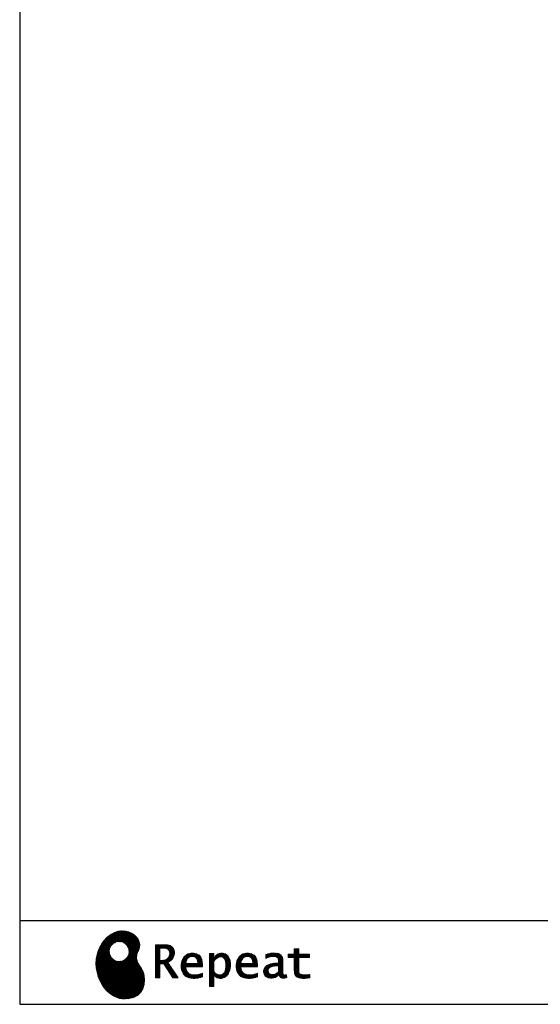
# Model space of a CAD drawing. Units: millimetres. Extents: x 158 to 5299, y -600 to 3651.
# Drawn here: x 158 to 1305, y 34 to 2204 of the extents above; entities that cross this region are included whole.
import ezdxf

# ---------------------------------------------------------------- set-up
doc = ezdxf.new("R2010")
doc.units = ezdxf.units.MM
doc.header["$LTSCALE"] = 3.75
doc.layers.add('レイヤ19', color=52, linetype='Continuous', lineweight=9)
doc.layers.add('レイヤ_1', color=7, linetype='Continuous', lineweight=9)
pattern_1 = [(45, (355456.7025, 848.764), (-1.694074703, 1.694074703), []), (135, (355456.7025, 848.764), (-1.694074703, -1.694074703), [])]

# ---------------------------------------------------------------- blocks, each defined once
blk = doc.blocks.new('*G41')
at = {"layer": 'レイヤ19', "linetype": 'Continuous', "lineweight": 9}
h = blk.add_hatch(dxfattribs=at)
h.set_pattern_fill('', scale=0.066667, style=0, pattern_type=2)
h.set_pattern_definition(pattern_1)
h.paths.add_polyline_path([(414.8, 183.2), (409.9, 187.7), (404, 191.5), (397.4, 194.2), (390.1, 195.9), (382.4, 196.3), (374.5, 195.3), (366.4, 192.8), (358.4, 188.5), (350.6, 182.5), (343.3, 174.4), (338, 166.9), (336.4, 164.3), (335.1, 161.9), (331.7, 154.5), (328.4, 144.5), (326.5, 134.5), (325.9, 124.4), (326.5, 114.5), (328.2, 104.9), (330.9, 95.6), (334.5, 86.8), (339, 78.5), (344.2, 71), (350, 64.2), (356.3, 58.4), (363.1, 53.6), (370.3, 49.9), (377.7, 47.5), (383.4, 46.5), (385.3, 46.4), (388.5, 46.2), (397.9, 46.9), (408.6, 49.5), (417.3, 54.1), (424.1, 60.5), (429, 68.6), (431.9, 78.1), (432.7, 88.9), (432, 97.9), (431.5, 100.8), (431.2, 102.5), (429.5, 107.5), (426.3, 113.3), (422.7, 118.8), (419.2, 124.3), (416.6, 130.1), (415.3, 136.6), (416, 144.2), (418.3, 151), (419.4, 153.2), (420.2, 154.7), (421.7, 159.6), (422.2, 166), (421.1, 172.2), (418.6, 177.9)], flags=0)
h.paths.add_polyline_path([(398.1, 157), (394.2, 164.4), (389.4, 169), (387.5, 170), (385.6, 171), (379.2, 172.6), (370.8, 171.8), (363.4, 167.9), (358.8, 163.1), (357.8, 161.3), (356.7, 159.4), (355.2, 152.9), (356, 144.6), (359.9, 137.1), (364.7, 132.5), (366.5, 131.5), (368.4, 130.5), (374.9, 128.9), (383.2, 129.7), (390.7, 133.6), (395.3, 138.4), (396.3, 140.2), (397.3, 142.1), (398.9, 148.6)], flags=0)
h = blk.add_hatch(dxfattribs=at)
h.set_pattern_fill('', scale=0.066667, style=0, pattern_type=2)
h.set_pattern_definition(pattern_1)
h.paths.add_polyline_path([(498.2, 152.8), (496.7, 156.7), (496.2, 157.4), (495.8, 158.2), (493.2, 161.2), (489.9, 163.4), (489.1, 163.7), (488.4, 164.1), (483.2, 165.2), (476.6, 165.7), (474.4, 165.7), (456.7, 165.7), (456.7, 92.8), (466.4, 92.8), (466.4, 123.9), (475.2, 123.9), (495.2, 92.8), (506.8, 92.8), (484.2, 126.7), (485.2, 127.3), (488.2, 129), (491.4, 131.5), (494, 134.1), (495.5, 136.2), (495.8, 136.9), (496.3, 137.9), (498.1, 142.5), (498.8, 146.6), (498.8, 147.9), (498.8, 149.1)], flags=0)
h.paths.add_polyline_path([(488.5, 145.6), (488.5, 147.1), (488.5, 147.9), (488.1, 150.3), (487.3, 152.6), (487.1, 153), (486.8, 153.4), (485.3, 155.2), (483.1, 156.7), (482.6, 156.9), (482.1, 157.2), (478.5, 158), (473.9, 158.3), (472.4, 158.3), (466.4, 158.3), (466.4, 131.2), (471.5, 131.2), (472.5, 131.2), (475.5, 131.5), (478.9, 132.4), (481.8, 133.9), (483.7, 135.4), (484.2, 136), (484.9, 136.8), (487.4, 141.1)], flags=0)
h = blk.add_hatch(dxfattribs=at)
h.set_pattern_fill('', scale=0.066667, style=0, pattern_type=2)
h.set_pattern_definition(pattern_1)
h.paths.add_polyline_path([(796.2, 137.7), (796.2, 145), (772.5, 145), (772.5, 156.5), (762.8, 156.5), (762.8, 145), (749.5, 145), (749.5, 137.7), (762.8, 137.7), (762.8, 112), (762.8, 110.6), (763, 106.6), (763.5, 102.9), (763.6, 102.2), (763.8, 101.6), (764.9, 98.7), (766.6, 96.3), (767.1, 95.9), (767.8, 95.2), (773.3, 92.7), (780.7, 91.6), (783.2, 91.6), (786.4, 91.6), (796, 92.6), (797.3, 92.8), (797.3, 100.2), (796.3, 100), (788.3, 99), (785.3, 99), (783.9, 99), (780, 99.5), (779.5, 99.6), (779, 99.7), (776.9, 100.5), (775.1, 101.5), (774.8, 101.8), (774.5, 101.9), (773.1, 103.9), (773, 104.1), (772.9, 104.4), (772.7, 106.4), (772.5, 109.4), (772.5, 110.4), (772.5, 137.7)], flags=0)
h = blk.add_hatch(dxfattribs=at)
h.set_pattern_fill('', scale=0.066667, style=0, pattern_type=2)
h.set_pattern_definition(pattern_1)
h.paths.add_polyline_path([(554.4, 141.5), (553.4, 142.5), (547.5, 145.9), (540.9, 147.4), (538.7, 147.4), (536.1, 147.4), (528.3, 145.3), (521.4, 140.4), (520.2, 139), (519.1, 137.7), (515, 129.9), (513.3, 121.7), (513.3, 119), (513.3, 116.3), (515, 108.1), (518.9, 100.7), (520.1, 99.4), (520.9, 98.4), (524, 96), (529, 93.6), (535, 92.1), (540.2, 91.6), (542, 91.6), (543.8, 91.6), (548.8, 92.1), (549.4, 92.2), (550, 92.3), (556.1, 93.6), (556.8, 93.8), (557, 93.8), (558.4, 94.3), (560.2, 94.9), (560.6, 95), (560.6, 102.7), (559, 102.1), (551.6, 99.9), (545.4, 99), (543.3, 99), (541.5, 99), (536, 100), (530.8, 102.2), (529.8, 102.9), (528.9, 103.5), (525.5, 108.4), (523.7, 115.3), (523.6, 117), (560.3, 117), (560.3, 120.1), (560.3, 121.9), (559.9, 127.2), (558.8, 133.2), (557, 138), (555.1, 140.7)], flags=0)
h.paths.add_polyline_path([(549.1, 132.3), (548, 134.8), (547, 136.3), (546.5, 136.7), (545.9, 137.3), (542.6, 139.2), (539, 140.1), (537.8, 140.1), (536.5, 140.1), (532.6, 139), (529, 136.6), (528.4, 136), (527.7, 135.3), (525.4, 131), (524, 125.6), (523.9, 124.3), (550, 124.3), (550, 125.7), (550, 126.6), (549.8, 129.3)], flags=0)
h = blk.add_hatch(dxfattribs=at)
h.set_pattern_fill('', scale=0.066667, style=0, pattern_type=2)
h.set_pattern_definition(pattern_1)
h.paths.add_polyline_path([(622.5, 124), (621.2, 132), (618.1, 139.1), (617.3, 140.3), (616.4, 141.5), (611.1, 145.6), (605, 147.4), (602.9, 147.4), (601.7, 147.4), (597.9, 146.7), (594.1, 145.1), (593.3, 144.6), (592.6, 144.1), (589.2, 141.1), (586, 137.1), (585.5, 136.1), (584.9, 136.1), (585.5, 146.2), (575.7, 146.2), (575.7, 73.4), (585.5, 73.4), (585.5, 91.7), (584.9, 99), (585.5, 99), (586.1, 98.3), (589.1, 95.3), (592.1, 93.3), (592.7, 93.1), (593.3, 92.9), (596.3, 92), (599.1, 91.6), (600.1, 91.6), (601.2, 91.6), (604.7, 92.2), (608.4, 93.4), (609.1, 93.8), (609.8, 94.2), (613.1, 96.5), (616, 99.4), (616.5, 100.1), (617.5, 101.4), (621, 109.4), (622.5, 118.3), (622.5, 121.3)], flags=0)
h.paths.add_polyline_path([(612.1, 122.5), (611.3, 129.1), (609.5, 134.2), (608.9, 134.9), (608.4, 135.6), (605.3, 138.1), (602, 139.2), (600.9, 139.2), (600, 139.2), (597.4, 138.6), (594.1, 137.1), (593.4, 136.7), (592.7, 136.3), (589.4, 133.6), (586.1, 129.9), (585.5, 128.9), (585.5, 106.3), (586, 105.6), (588.8, 103.1), (591.6, 101.1), (592.2, 100.8), (592.7, 100.5), (595.5, 99.4), (597.9, 99), (598.7, 99), (600, 99), (603.8, 100.2), (607.4, 103), (608.1, 103.8), (608.8, 104.7), (611.1, 110.4), (612.1, 117.8), (612.1, 120.3)], flags=0)
h = blk.add_hatch(dxfattribs=at)
h.set_pattern_fill('', scale=0.066667, style=0, pattern_type=2)
h.set_pattern_definition(pattern_1)
h.paths.add_polyline_path([(675.7, 141.5), (674.7, 142.5), (668.8, 145.9), (662.2, 147.4), (660, 147.4), (657.4, 147.4), (649.7, 145.3), (642.7, 140.4), (641.6, 139), (640.4, 137.7), (636.4, 129.9), (634.6, 121.7), (634.6, 119), (634.6, 116.3), (636.3, 108.1), (640.3, 100.7), (641.4, 99.4), (642.2, 98.4), (645.3, 96), (650.3, 93.6), (656.3, 92.1), (661.6, 91.6), (663.4, 91.6), (665.2, 91.6), (670.1, 92.1), (670.7, 92.2), (671.3, 92.3), (677.5, 93.6), (678.1, 93.8), (678.3, 93.8), (679.7, 94.3), (681.5, 94.9), (682, 95), (682, 102.7), (680.4, 102.1), (672.9, 99.9), (666.7, 99), (664.7, 99), (662.8, 99), (657.4, 100), (652.1, 102.2), (651.2, 102.9), (650.2, 103.5), (646.8, 108.4), (645, 115.3), (644.9, 117), (681.7, 117), (681.7, 120.1), (681.7, 121.9), (681.3, 127.2), (680.2, 133.2), (678.3, 138), (676.5, 140.7)], flags=0)
h.paths.add_polyline_path([(670.4, 132.3), (669.4, 134.8), (668.3, 136.3), (667.9, 136.7), (667.3, 137.3), (663.9, 139.2), (660.3, 140.1), (659.1, 140.1), (657.8, 140.1), (654, 139), (650.4, 136.6), (649.7, 136), (649.1, 135.3), (646.7, 131), (645.3, 125.6), (645.2, 124.3), (671.3, 124.3), (671.3, 125.7), (671.3, 126.6), (671.1, 129.3)], flags=0)
h = blk.add_hatch(dxfattribs=at)
h.set_pattern_fill('', scale=0.066667, style=0, pattern_type=2)
h.set_pattern_definition(pattern_1)
h.paths.add_polyline_path([(733.8, 142.8), (733.1, 143.6), (728, 146.3), (721.3, 147.4), (719, 147.4), (716.8, 147.4), (711, 146.8), (710.3, 146.7), (709.6, 146.6), (705.5, 145.6), (700.8, 144.1), (699.8, 143.7), (699.8, 135.4), (700.7, 135.8), (704.9, 137.8), (708.7, 139), (709.4, 139.2), (710.1, 139.3), (715.3, 140.1), (717.1, 140.1), (718.2, 140.1), (721.2, 139.6), (721.5, 139.6), (721.9, 139.5), (725, 137.9), (725.3, 137.7), (725.5, 137.5), (727.1, 134.9), (727.2, 134.6), (727.3, 134.3), (727.7, 132.5), (727.8, 130.3), (727.8, 129.6), (727.8, 125.1), (721.8, 125.1), (719.1, 125.1), (710.8, 123.8), (703.5, 120.8), (702.3, 119.9), (701.5, 119.3), (699.2, 117.1), (696.9, 114), (695.6, 110.5), (695.1, 107.6), (695.1, 106.7), (695.1, 105.9), (695.4, 103.6), (696.3, 100.8), (697.9, 98.2), (699.4, 96.5), (700, 96), (700.8, 95.4), (705.4, 93), (710.3, 91.9), (711.9, 91.9), (712.9, 91.9), (716.1, 92.4), (719.6, 93.3), (720.3, 93.6), (721, 93.8), (724.6, 95.8), (728.6, 98.6), (729.4, 99.3), (729.6, 98.5), (731.2, 95.4), (733.1, 93.5), (733.5, 93.2), (734, 93), (736.2, 92.3), (738.3, 91.9), (739, 91.9), (739.8, 91.9), (742.1, 92.3), (745.6, 93.3), (746.4, 93.5), (745.5, 99.3), (745.1, 99.3), (743.7, 99), (742.7, 98.8), (742.4, 98.8), (741.9, 98.8), (740.3, 99.2), (740.2, 99.3), (740, 99.4), (738.7, 100.5), (738.6, 100.6), (738.5, 100.8), (737.7, 102.8), (737.7, 103), (737.7, 103.2), (737.5, 106.2), (737.5, 107.1), (737.5, 129.5), (737.5, 130.5), (737.4, 133.7), (737, 136.6), (736.8, 137.2), (736.7, 137.7), (735.7, 140.1), (734.2, 142.4)], flags=0)
h.paths.add_polyline_path([(727.8, 105.6), (727.8, 119.1), (724.9, 119.1), (722.7, 119.1), (716, 118.3), (710.7, 116.6), (709.9, 116.2), (709.4, 115.8), (707.8, 114.6), (706.3, 112.7), (705.5, 110.6), (705.2, 108.9), (705.2, 108.3), (705.2, 107.5), (705.7, 105.1), (707.1, 102.7), (707.5, 102.3), (707.9, 101.9), (710.4, 100.4), (713.4, 99.8), (714.4, 99.8), (715.2, 99.8), (717.6, 100.1), (720.4, 101), (720.9, 101.2), (721.5, 101.5), (724.3, 103.1), (727.2, 105.1)], flags=0)
at = {"layer": 'レイヤ19', "color": 52, "linetype": 'Continuous', "lineweight": 9}
for p, q in [((374.5, 195.3), (366.4, 192.8)), ((382.4, 196.3), (374.5, 195.3)), ((390.1, 195.9), (382.4, 196.3)), ((397.4, 194.2), (390.1, 195.9)), ((343.3, 174.4), (338, 166.9)), ((350.6, 182.5), (343.3, 174.4)), ((358.4, 188.5), (350.6, 182.5)), ((366.4, 192.8), (358.4, 188.5)), ((404, 191.5), (397.4, 194.2)), ((409.9, 187.7), (404, 191.5)), ((414.8, 183.2), (409.9, 187.7)), ((418.6, 177.9), (414.8, 183.2)), ((421.1, 172.2), (418.6, 177.9)), ((331.7, 154.5), (328.4, 144.5)), ((335.1, 161.9), (331.7, 154.5)), ((336.4, 164.3), (335.1, 161.9)), ((338, 166.9), (336.4, 164.3)), ((355.2, 152.9), (356.7, 159.4)), ((356, 144.6), (355.2, 152.9)), ((356.7, 159.4), (357.8, 161.3)), ((357.8, 161.3), (358.8, 163.1)), ((358.8, 163.1), (363.4, 167.9)), ((363.4, 167.9), (370.8, 171.8)), ((370.8, 171.8), (379.2, 172.6)), ((379.2, 172.6), (385.6, 171)), ((385.6, 171), (387.5, 170)), ((387.5, 170), (389.4, 169)), ((389.4, 169), (394.2, 164.4)), ((394.2, 164.4), (398.1, 157)), ((398.1, 157), (398.9, 148.6)), ((418.3, 151), (419.4, 153.2)), ((419.4, 153.2), (420.2, 154.7)), ((420.2, 154.7), (421.7, 159.6)), ((422.2, 166), (421.1, 172.2)), ((421.7, 159.6), (422.2, 166)), ((474.4, 165.7), (456.7, 165.7)), ((456.7, 165.7), (456.7, 92.8)), ((466.4, 158.3), (472.4, 158.3)), ((466.4, 131.2), (466.4, 158.3)), ((472.4, 158.3), (473.9, 158.3)), ((473.9, 158.3), (478.5, 158)), ((476.6, 165.7), (474.4, 165.7)), ((483.2, 165.2), (476.6, 165.7)), ((478.5, 158), (482.1, 157.2)), ((482.1, 157.2), (482.6, 156.9)), ((482.6, 156.9), (483.1, 156.7)), ((483.1, 156.7), (485.3, 155.2)), ((488.4, 164.1), (483.2, 165.2)), ((485.3, 155.2), (486.8, 153.4)), ((486.8, 153.4), (487.1, 153)), ((487.1, 153), (487.3, 152.6)), ((487.3, 152.6), (488.1, 150.3)), ((489.1, 163.7), (488.4, 164.1)), ((489.9, 163.4), (489.1, 163.7)), ((493.2, 161.2), (489.9, 163.4)), ((495.8, 158.2), (493.2, 161.2)), ((496.2, 157.4), (495.8, 158.2)), ((496.7, 156.7), (496.2, 157.4)), ((498.2, 152.8), (496.7, 156.7)), ((498.8, 149.1), (498.2, 152.8)), ((762.8, 145), (762.8, 156.5)), ((762.8, 156.5), (772.5, 156.5)), ((772.5, 156.5), (772.5, 145)), ((326.5, 134.5), (325.9, 124.4)), ((328.4, 144.5), (326.5, 134.5)), ((359.9, 137.1), (356, 144.6)), ((364.7, 132.5), (359.9, 137.1)), ((366.5, 131.5), (364.7, 132.5)), ((368.4, 130.5), (366.5, 131.5)), ((374.9, 128.9), (368.4, 130.5)), ((390.7, 133.6), (383.2, 129.7)), ((395.3, 138.4), (390.7, 133.6)), ((396.3, 140.2), (395.3, 138.4)), ((397.3, 142.1), (396.3, 140.2)), ((398.9, 148.6), (397.3, 142.1)), ((415.3, 136.6), (416, 144.2)), ((416.6, 130.1), (415.3, 136.6)), ((416, 144.2), (418.3, 151)), ((471.5, 131.2), (466.4, 131.2)), ((472.5, 131.2), (471.5, 131.2)), ((475.5, 131.5), (472.5, 131.2)), ((478.9, 132.4), (475.5, 131.5)), ((481.8, 133.9), (478.9, 132.4)), ((483.7, 135.4), (481.8, 133.9)), ((484.2, 136), (483.7, 135.4)), ((484.9, 136.8), (484.2, 136)), ((487.4, 141.1), (484.9, 136.8)), ((488.5, 145.6), (487.4, 141.1)), ((488.1, 150.3), (488.5, 147.9)), ((488.2, 129), (491.4, 131.5)), ((488.5, 147.9), (488.5, 147.1)), ((488.5, 147.1), (488.5, 145.6)), ((491.4, 131.5), (494, 134.1)), ((494, 134.1), (495.5, 136.2)), ((495.5, 136.2), (495.8, 136.9)), ((495.8, 136.9), (496.3, 137.9)), ((496.3, 137.9), (498.1, 142.5)), ((498.1, 142.5), (498.8, 146.6)), ((498.8, 147.9), (498.8, 149.1)), ((498.8, 146.6), (498.8, 147.9)), ((519.1, 137.7), (515, 129.9)), ((520.2, 139), (519.1, 137.7)), ((521.4, 140.4), (520.2, 139)), ((528.3, 145.3), (521.4, 140.4)), ((524, 125.6), (525.4, 131)), ((525.4, 131), (527.7, 135.3)), ((527.7, 135.3), (528.4, 136)), ((536.1, 147.4), (528.3, 145.3)), ((528.4, 136), (529, 136.6)), ((529, 136.6), (532.6, 139)), ((532.6, 139), (536.5, 140.1)), ((538.7, 147.4), (536.1, 147.4)), ((536.5, 140.1), (537.8, 140.1)), ((537.8, 140.1), (539, 140.1)), ((540.9, 147.4), (538.7, 147.4)), ((539, 140.1), (542.6, 139.2)), ((547.5, 145.9), (540.9, 147.4)), ((542.6, 139.2), (545.9, 137.3)), ((545.9, 137.3), (546.5, 136.7)), ((546.5, 136.7), (547, 136.3)), ((547, 136.3), (548, 134.8)), ((553.4, 142.5), (547.5, 145.9)), ((548, 134.8), (549.1, 132.3)), ((549.1, 132.3), (549.8, 129.3)), ((554.4, 141.5), (553.4, 142.5)), ((555.1, 140.7), (554.4, 141.5)), ((557, 138), (555.1, 140.7)), ((558.8, 133.2), (557, 138)), ((559.9, 127.2), (558.8, 133.2)), ((585.5, 146.2), (575.7, 146.2)), ((575.7, 146.2), (575.7, 73.4)), ((584.9, 136.1), (585.5, 146.2)), ((585.5, 136.1), (584.9, 136.1)), ((586, 137.1), (585.5, 136.1)), ((589.2, 141.1), (586, 137.1)), ((586.1, 129.9), (589.4, 133.6)), ((592.6, 144.1), (589.2, 141.1)), ((589.4, 133.6), (592.7, 136.3)), ((593.3, 144.6), (592.6, 144.1)), ((592.7, 136.3), (593.4, 136.7)), ((594.1, 145.1), (593.3, 144.6)), ((593.4, 136.7), (594.1, 137.1)), ((597.9, 146.7), (594.1, 145.1)), ((594.1, 137.1), (597.4, 138.6)), ((597.4, 138.6), (600, 139.2)), ((601.7, 147.4), (597.9, 146.7)), ((600, 139.2), (600.9, 139.2)), ((600.9, 139.2), (602, 139.2)), ((602.9, 147.4), (601.7, 147.4)), ((602, 139.2), (605.3, 138.1)), ((605, 147.4), (602.9, 147.4)), ((611.1, 145.6), (605, 147.4)), ((605.3, 138.1), (608.4, 135.6)), ((608.4, 135.6), (608.9, 134.9)), ((608.9, 134.9), (609.5, 134.2)), ((609.5, 134.2), (611.3, 129.1)), ((616.4, 141.5), (611.1, 145.6)), ((617.3, 140.3), (616.4, 141.5)), ((618.1, 139.1), (617.3, 140.3)), ((621.2, 132), (618.1, 139.1)), ((622.5, 124), (621.2, 132)), ((640.4, 137.7), (636.4, 129.9)), ((641.6, 139), (640.4, 137.7)), ((642.7, 140.4), (641.6, 139)), ((649.7, 145.3), (642.7, 140.4)), ((645.3, 125.6), (646.7, 131)), ((646.7, 131), (649.1, 135.3)), ((649.1, 135.3), (649.7, 136)), ((657.4, 147.4), (649.7, 145.3)), ((649.7, 136), (650.4, 136.6)), ((650.4, 136.6), (654, 139)), ((654, 139), (657.8, 140.1)), ((660, 147.4), (657.4, 147.4)), ((657.8, 140.1), (659.1, 140.1)), ((659.1, 140.1), (660.3, 140.1)), ((662.2, 147.4), (660, 147.4)), ((660.3, 140.1), (663.9, 139.2)), ((668.8, 145.9), (662.2, 147.4)), ((663.9, 139.2), (667.3, 137.3)), ((667.3, 137.3), (667.9, 136.7)), ((667.9, 136.7), (668.3, 136.3)), ((668.3, 136.3), (669.4, 134.8)), ((674.7, 142.5), (668.8, 145.9)), ((669.4, 134.8), (670.4, 132.3)), ((670.4, 132.3), (671.1, 129.3)), ((675.7, 141.5), (674.7, 142.5)), ((676.5, 140.7), (675.7, 141.5)), ((678.3, 138), (676.5, 140.7)), ((680.2, 133.2), (678.3, 138)), ((681.3, 127.2), (680.2, 133.2)), ((700.8, 144.1), (699.8, 143.7)), ((699.8, 143.7), (699.8, 135.4)), ((699.8, 135.4), (700.7, 135.8)), ((700.7, 135.8), (704.9, 137.8)), ((705.5, 145.6), (700.8, 144.1)), ((704.9, 137.8), (708.7, 139)), ((709.6, 146.6), (705.5, 145.6)), ((708.7, 139), (709.4, 139.2)), ((709.4, 139.2), (710.1, 139.3)), ((710.3, 146.7), (709.6, 146.6)), ((710.1, 139.3), (715.3, 140.1)), ((711, 146.8), (710.3, 146.7)), ((716.8, 147.4), (711, 146.8)), ((715.3, 140.1), (717.1, 140.1)), ((719, 147.4), (716.8, 147.4)), ((717.1, 140.1), (718.2, 140.1)), ((718.2, 140.1), (721.2, 139.6)), ((721.3, 147.4), (719, 147.4)), ((721.2, 139.6), (721.5, 139.6)), ((728, 146.3), (721.3, 147.4)), ((721.5, 139.6), (721.9, 139.5)), ((721.9, 139.5), (725, 137.9)), ((725, 137.9), (725.3, 137.7)), ((725.3, 137.7), (725.5, 137.5)), ((725.5, 137.5), (727.1, 134.9)), ((727.1, 134.9), (727.2, 134.6)), ((727.2, 134.6), (727.3, 134.3)), ((727.3, 134.3), (727.7, 132.5)), ((727.7, 132.5), (727.8, 130.3)), ((727.8, 130.3), (727.8, 129.6)), ((733.1, 143.6), (728, 146.3)), ((733.8, 142.8), (733.1, 143.6)), ((734.2, 142.4), (733.8, 142.8)), ((735.7, 140.1), (734.2, 142.4)), ((736.7, 137.7), (735.7, 140.1)), ((736.8, 137.2), (736.7, 137.7)), ((737, 136.6), (736.8, 137.2)), ((737.4, 133.7), (737, 136.6)), ((737.5, 130.5), (737.4, 133.7)), ((737.5, 129.5), (737.5, 130.5)), ((749.5, 137.7), (749.5, 145)), ((749.5, 145), (762.8, 145)), ((762.8, 137.7), (749.5, 137.7)), ((762.8, 112), (762.8, 137.7)), ((772.5, 145), (796.2, 145)), ((796.2, 137.7), (772.5, 137.7)), ((772.5, 137.7), (772.5, 110.4)), ((796.2, 145), (796.2, 137.7)), ((325.9, 124.4), (326.5, 114.5)), ((326.5, 114.5), (328.2, 104.9)), ((383.2, 129.7), (374.9, 128.9)), ((419.2, 124.3), (416.6, 130.1)), ((422.7, 118.8), (419.2, 124.3)), ((426.3, 113.3), (422.7, 118.8)), ((429.5, 107.5), (426.3, 113.3)), ((466.4, 92.8), (466.4, 123.9)), ((466.4, 123.9), (475.2, 123.9)), ((475.2, 123.9), (495.2, 92.8)), ((484.2, 126.7), (485.2, 127.3)), ((506.8, 92.8), (484.2, 126.7)), ((485.2, 127.3), (488.2, 129)), ((515, 129.9), (513.3, 121.7)), ((513.3, 121.7), (513.3, 119)), ((513.3, 119), (513.3, 116.3)), ((513.3, 116.3), (515, 108.1)), ((523.7, 115.3), (523.6, 117)), ((523.6, 117), (560.3, 117)), ((525.5, 108.4), (523.7, 115.3)), ((523.9, 124.3), (524, 125.6)), ((550, 124.3), (523.9, 124.3)), ((549.8, 129.3), (550, 126.6)), ((550, 126.6), (550, 125.7)), ((550, 125.7), (550, 124.3)), ((560.3, 121.9), (559.9, 127.2)), ((560.3, 120.1), (560.3, 121.9)), ((560.3, 117), (560.3, 120.1)), ((585.5, 128.9), (586.1, 129.9)), ((585.5, 106.3), (585.5, 128.9)), ((611.1, 110.4), (608.8, 104.7)), ((612.1, 117.8), (611.1, 110.4)), ((611.3, 129.1), (612.1, 122.5)), ((612.1, 122.5), (612.1, 120.3)), ((612.1, 120.3), (612.1, 117.8)), ((617.5, 101.4), (621, 109.4)), ((621, 109.4), (622.5, 118.3)), ((622.5, 121.3), (622.5, 124)), ((622.5, 118.3), (622.5, 121.3)), ((636.4, 129.9), (634.6, 121.7)), ((634.6, 121.7), (634.6, 119)), ((634.6, 119), (634.6, 116.3)), ((634.6, 116.3), (636.3, 108.1)), ((645, 115.3), (644.9, 117)), ((644.9, 117), (681.7, 117)), ((646.8, 108.4), (645, 115.3)), ((645.2, 124.3), (645.3, 125.6)), ((671.3, 124.3), (645.2, 124.3)), ((671.1, 129.3), (671.3, 126.6)), ((671.3, 126.6), (671.3, 125.7)), ((671.3, 125.7), (671.3, 124.3)), ((681.7, 121.9), (681.3, 127.2)), ((681.7, 120.1), (681.7, 121.9)), ((681.7, 117), (681.7, 120.1)), ((695.6, 110.5), (695.1, 107.6)), ((696.9, 114), (695.6, 110.5)), ((699.2, 117.1), (696.9, 114)), ((701.5, 119.3), (699.2, 117.1)), ((702.3, 119.9), (701.5, 119.3)), ((703.5, 120.8), (702.3, 119.9)), ((710.8, 123.8), (703.5, 120.8)), ((705.2, 108.9), (705.5, 110.6)), ((705.2, 108.3), (705.2, 108.9)), ((705.5, 110.6), (706.3, 112.7)), ((706.3, 112.7), (707.8, 114.6)), ((707.8, 114.6), (709.4, 115.8)), ((709.4, 115.8), (709.9, 116.2)), ((709.9, 116.2), (710.7, 116.6)), ((710.7, 116.6), (716, 118.3)), ((719.1, 125.1), (710.8, 123.8)), ((716, 118.3), (722.7, 119.1)), ((721.8, 125.1), (719.1, 125.1)), ((727.8, 125.1), (721.8, 125.1)), ((722.7, 119.1), (724.9, 119.1)), ((724.9, 119.1), (727.8, 119.1)), ((727.8, 129.6), (727.8, 125.1)), ((727.8, 119.1), (727.8, 105.6)), ((737.5, 107.1), (737.5, 129.5)), ((762.8, 110.6), (762.8, 112)), ((763, 106.6), (762.8, 110.6)), ((772.5, 110.4), (772.5, 109.4)), ((772.5, 109.4), (772.7, 106.4)), ((328.2, 104.9), (330.9, 95.6)), ((330.9, 95.6), (334.5, 86.8)), ((431.2, 102.5), (429.5, 107.5)), ((431.5, 100.8), (431.2, 102.5)), ((432, 97.9), (431.5, 100.8)), ((431.9, 78.1), (432.7, 88.9)), ((432.7, 88.9), (432, 97.9)), ((456.7, 92.8), (466.4, 92.8)), ((495.2, 92.8), (506.8, 92.8)), ((515, 108.1), (518.9, 100.7)), ((518.9, 100.7), (520.1, 99.4)), ((520.1, 99.4), (520.9, 98.4)), ((520.9, 98.4), (524, 96)), ((524, 96), (529, 93.6)), ((528.9, 103.5), (525.5, 108.4)), ((529.8, 102.9), (528.9, 103.5)), ((529, 93.6), (535, 92.1)), ((530.8, 102.2), (529.8, 102.9)), ((536, 100), (530.8, 102.2)), ((535, 92.1), (540.2, 91.6)), ((541.5, 99), (536, 100)), ((540.2, 91.6), (542, 91.6)), ((543.3, 99), (541.5, 99)), ((542, 91.6), (543.8, 91.6)), ((545.4, 99), (543.3, 99)), ((543.8, 91.6), (548.8, 92.1)), ((551.6, 99.9), (545.4, 99)), ((548.8, 92.1), (549.4, 92.2)), ((549.4, 92.2), (550, 92.3)), ((550, 92.3), (556.1, 93.6)), ((559, 102.1), (551.6, 99.9)), ((556.1, 93.6), (556.8, 93.8)), ((556.8, 93.8), (557, 93.8)), ((557, 93.8), (558.4, 94.3)), ((558.4, 94.3), (560.2, 94.9)), ((560.6, 102.7), (559, 102.1)), ((560.2, 94.9), (560.6, 95)), ((560.6, 95), (560.6, 102.7)), ((585.5, 91.7), (584.9, 99)), ((584.9, 99), (585.5, 99)), ((586, 105.6), (585.5, 106.3)), ((585.5, 99), (586.1, 98.3)), ((585.5, 73.4), (585.5, 91.7)), ((588.8, 103.1), (586, 105.6)), ((586.1, 98.3), (589.1, 95.3)), ((591.6, 101.1), (588.8, 103.1)), ((589.1, 95.3), (592.1, 93.3)), ((592.2, 100.8), (591.6, 101.1)), ((592.1, 93.3), (592.7, 93.1)), ((592.7, 100.5), (592.2, 100.8)), ((595.5, 99.4), (592.7, 100.5)), ((592.7, 93.1), (593.3, 92.9)), ((593.3, 92.9), (596.3, 92)), ((597.9, 99), (595.5, 99.4)), ((596.3, 92), (599.1, 91.6)), ((598.7, 99), (597.9, 99)), ((600, 99), (598.7, 99)), ((599.1, 91.6), (600.1, 91.6)), ((603.8, 100.2), (600, 99)), ((600.1, 91.6), (601.2, 91.6)), ((601.2, 91.6), (604.7, 92.2)), ((607.4, 103), (603.8, 100.2)), ((604.7, 92.2), (608.4, 93.4)), ((608.1, 103.8), (607.4, 103)), ((608.8, 104.7), (608.1, 103.8)), ((608.4, 93.4), (609.1, 93.8)), ((609.1, 93.8), (609.8, 94.2)), ((609.8, 94.2), (613.1, 96.5)), ((613.1, 96.5), (616, 99.4)), ((616, 99.4), (616.5, 100.1)), ((616.5, 100.1), (617.5, 101.4)), ((636.3, 108.1), (640.3, 100.7)), ((640.3, 100.7), (641.4, 99.4)), ((641.4, 99.4), (642.2, 98.4)), ((642.2, 98.4), (645.3, 96)), ((645.3, 96), (650.3, 93.6)), ((650.2, 103.5), (646.8, 108.4)), ((651.2, 102.9), (650.2, 103.5)), ((650.3, 93.6), (656.3, 92.1)), ((652.1, 102.2), (651.2, 102.9)), ((657.4, 100), (652.1, 102.2)), ((656.3, 92.1), (661.6, 91.6)), ((662.8, 99), (657.4, 100)), ((661.6, 91.6), (663.4, 91.6)), ((664.7, 99), (662.8, 99)), ((663.4, 91.6), (665.2, 91.6)), ((666.7, 99), (664.7, 99)), ((665.2, 91.6), (670.1, 92.1)), ((672.9, 99.9), (666.7, 99)), ((670.1, 92.1), (670.7, 92.2)), ((670.7, 92.2), (671.3, 92.3)), ((671.3, 92.3), (677.5, 93.6)), ((680.4, 102.1), (672.9, 99.9)), ((677.5, 93.6), (678.1, 93.8)), ((678.1, 93.8), (678.3, 93.8)), ((678.3, 93.8), (679.7, 94.3)), ((679.7, 94.3), (681.5, 94.9)), ((682, 102.7), (680.4, 102.1)), ((681.5, 94.9), (682, 95)), ((682, 95), (682, 102.7)), ((695.1, 107.6), (695.1, 106.7)), ((695.1, 106.7), (695.1, 105.9)), ((695.1, 105.9), (695.4, 103.6)), ((695.4, 103.6), (696.3, 100.8)), ((696.3, 100.8), (697.9, 98.2)), ((697.9, 98.2), (699.4, 96.5)), ((699.4, 96.5), (700, 96)), ((700, 96), (700.8, 95.4)), ((700.8, 95.4), (705.4, 93)), ((705.2, 107.5), (705.2, 108.3)), ((705.7, 105.1), (705.2, 107.5)), ((705.4, 93), (710.3, 91.9)), ((707.1, 102.7), (705.7, 105.1)), ((707.5, 102.3), (707.1, 102.7)), ((707.9, 101.9), (707.5, 102.3)), ((710.4, 100.4), (707.9, 101.9)), ((710.3, 91.9), (711.9, 91.9)), ((713.4, 99.8), (710.4, 100.4)), ((711.9, 91.9), (712.9, 91.9)), ((712.9, 91.9), (716.1, 92.4)), ((714.4, 99.8), (713.4, 99.8)), ((715.2, 99.8), (714.4, 99.8)), ((717.6, 100.1), (715.2, 99.8)), ((716.1, 92.4), (719.6, 93.3)), ((720.4, 101), (717.6, 100.1)), ((719.6, 93.3), (720.3, 93.6)), ((720.3, 93.6), (721, 93.8)), ((720.9, 101.2), (720.4, 101)), ((721.5, 101.5), (720.9, 101.2)), ((721, 93.8), (724.6, 95.8)), ((724.3, 103.1), (721.5, 101.5)), ((727.2, 105.1), (724.3, 103.1)), ((724.6, 95.8), (728.6, 98.6)), ((727.8, 105.6), (727.2, 105.1)), ((728.6, 98.6), (729.4, 99.3)), ((729.4, 99.3), (729.6, 98.5)), ((729.6, 98.5), (731.2, 95.4)), ((731.2, 95.4), (733.1, 93.5)), ((733.1, 93.5), (733.5, 93.2)), ((733.5, 93.2), (734, 93)), ((734, 93), (736.2, 92.3)), ((736.2, 92.3), (738.3, 91.9)), ((737.5, 106.2), (737.5, 107.1)), ((737.7, 103.2), (737.5, 106.2)), ((737.7, 103), (737.7, 103.2)), ((737.7, 102.8), (737.7, 103)), ((738.5, 100.8), (737.7, 102.8)), ((738.3, 91.9), (739, 91.9)), ((738.6, 100.6), (738.5, 100.8)), ((738.7, 100.5), (738.6, 100.6)), ((740, 99.4), (738.7, 100.5)), ((739, 91.9), (739.8, 91.9)), ((739.8, 91.9), (742.1, 92.3)), ((740.2, 99.3), (740, 99.4)), ((740.3, 99.2), (740.2, 99.3)), ((741.9, 98.8), (740.3, 99.2)), ((742.4, 98.8), (741.9, 98.8)), ((742.1, 92.3), (745.6, 93.3)), ((742.7, 98.8), (742.4, 98.8)), ((743.7, 99), (742.7, 98.8)), ((745.1, 99.3), (743.7, 99)), ((745.5, 99.3), (745.1, 99.3)), ((746.4, 93.5), (745.5, 99.3)), ((745.6, 93.3), (746.4, 93.5)), ((763.5, 102.9), (763, 106.6)), ((763.6, 102.2), (763.5, 102.9)), ((763.8, 101.6), (763.6, 102.2)), ((764.9, 98.7), (763.8, 101.6)), ((766.6, 96.3), (764.9, 98.7)), ((767.1, 95.9), (766.6, 96.3)), ((767.8, 95.2), (767.1, 95.9)), ((773.3, 92.7), (767.8, 95.2)), ((772.7, 106.4), (772.9, 104.4)), ((772.9, 104.4), (773, 104.1)), ((773, 104.1), (773.1, 103.9)), ((773.1, 103.9), (774.5, 101.9)), ((780.7, 91.6), (773.3, 92.7)), ((774.5, 101.9), (774.8, 101.8)), ((774.8, 101.8), (775.1, 101.5)), ((775.1, 101.5), (776.9, 100.5)), ((776.9, 100.5), (779, 99.7)), ((779, 99.7), (779.5, 99.6)), ((779.5, 99.6), (780, 99.5)), ((780, 99.5), (783.9, 99)), ((783.2, 91.6), (780.7, 91.6)), ((786.4, 91.6), (783.2, 91.6)), ((783.9, 99), (785.3, 99)), ((785.3, 99), (788.3, 99)), ((796, 92.6), (786.4, 91.6)), ((788.3, 99), (796.3, 100)), ((797.3, 92.8), (796, 92.6)), ((796.3, 100), (797.3, 100.2)), ((797.3, 100.2), (797.3, 92.8)), ((334.5, 86.8), (339, 78.5)), ((339, 78.5), (344.2, 71)), ((344.2, 71), (350, 64.2)), ((424.1, 60.5), (429, 68.6)), ((429, 68.6), (431.9, 78.1)), ((575.7, 73.4), (585.5, 73.4)), ((350, 64.2), (356.3, 58.4)), ((356.3, 58.4), (363.1, 53.6)), ((363.1, 53.6), (370.3, 49.9)), ((370.3, 49.9), (377.7, 47.5)), ((377.7, 47.5), (383.4, 46.5)), ((383.4, 46.5), (385.3, 46.4)), ((385.3, 46.4), (388.5, 46.2)), ((388.5, 46.2), (397.9, 46.9)), ((397.9, 46.9), (408.6, 49.5)), ((408.6, 49.5), (417.3, 54.1)), ((417.3, 54.1), (424.1, 60.5))]:
    blk.add_line(p, q, dxfattribs=at)

msp = doc.modelspace()

# ---------------------------------------------------------------- linework, layer by layer
at = {"layer": 'レイヤ_1', "color": 7, "linetype": 'Continuous', "lineweight": 25}
for p, q in [((157.884, 3651.349), (157.884, 34.387)), ((157.884, 218.946), (5299.157, 218.946)), ((157.884, 34.387), (5299.157, 34.387))]:
    msp.add_line(p, q, dxfattribs=at)

# ---------------------------------------------------------------- block references
msp.add_blockref('*G41', (0, 0))

doc.saveas('drawing.dxf')
